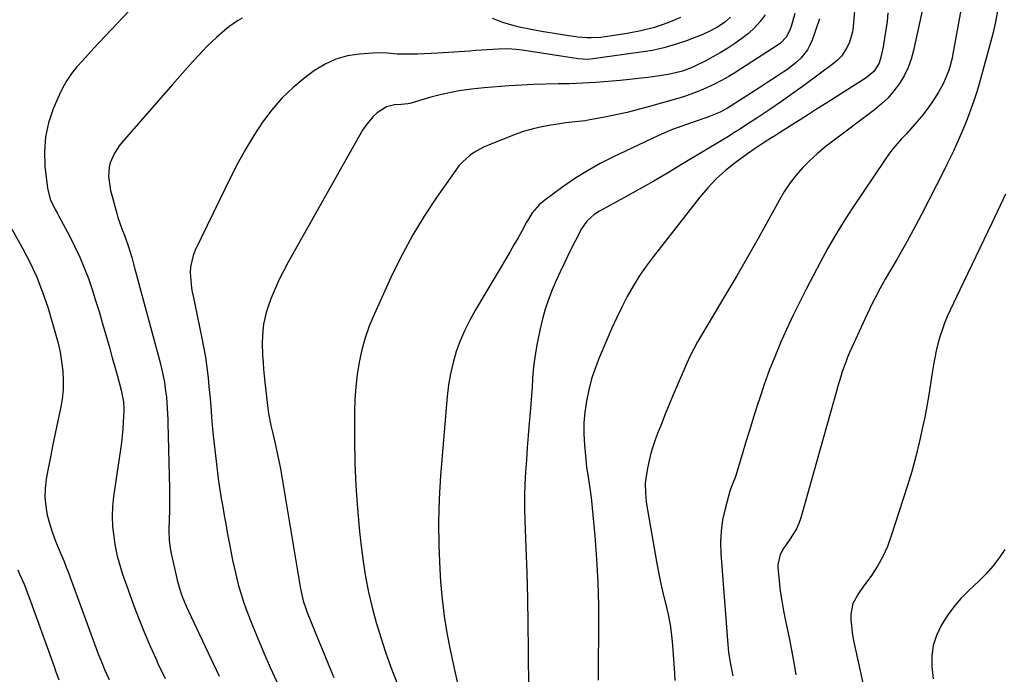
# Model space of a CAD drawing. Units: inches. Extents: x 1875104 to 1880498, y 464475 to 469793.
# Drawn here: x 1876323 to 1876709, y 466863 to 467119 of the extents above; entities that cross this region are included whole.
import ezdxf

# ---------------------------------------------------------------- set-up
doc = ezdxf.new("R2010")
doc.units = ezdxf.units.IN
doc.header["$MEASUREMENT"] = 0
doc.layers.add('7', color=7, linetype='Continuous')
doc.layers.add('8', color=7, linetype='Continuous')

msp = doc.modelspace()

# ---------------------------------------------------------------- linework, layer by layer
at = {"layer": '7', "color": 18}
for points in [[(1876650.73, 467133.93, 1854), (1876649.32, 467116.72, 1854), (1876649.03, 467114.61, 1854), (1876647.87, 467110.55, 1854), (1876647.02, 467108.6, 1854), (1876644.69, 467105.08, 1854), (1876643.23, 467103.58, 1854), (1876641.62, 467102.19, 1854), (1876630.39, 467093.84, 1854), (1876625.87, 467090.55, 1854), (1876621.31, 467087.31, 1854), (1876616.69, 467084.17, 1854), (1876612.03, 467081.09, 1854), (1876606.93, 467077.79, 1854), (1876604.78, 467076.41, 1854), (1876602.61, 467075.05, 1854), (1876600.44, 467073.7, 1854), (1876598.26, 467072.37, 1854), (1876582.74, 467063, 1854), (1876576.98, 467059.57, 1854), (1876571.2, 467056.19, 1854), (1876565.37, 467052.88, 1854), (1876559.52, 467049.62, 1854), (1876549.99, 467044.39, 1854), (1876547.86, 467043.04, 1854), (1876545.05, 467040.52, 1854), (1876542.92, 467037.43, 1854), (1876538.13, 467028.06, 1854), (1876536.36, 467024.49, 1854), (1876534.64, 467020.88, 1854), (1876533.01, 467017.24, 1854), (1876531.44, 467013.57, 1854), (1876530.02, 467009.84, 1854), (1876528.75, 467006.07, 1854), (1876527.69, 467002.24, 1854), (1876526.77, 466998.36, 1854), (1876525.47, 466992.04, 1854), (1876524.87, 466988.76, 1854), (1876524.37, 466985.47, 1854), (1876524.02, 466982.16, 1854), (1876523.76, 466978.84, 1854), (1876523.56, 466975.51, 1854), (1876523.35, 466972.18, 1854), (1876523.09, 466968.85, 1854), (1876522.82, 466965.52, 1854), (1876522.46, 466961.34, 1854), (1876522.06, 466956.58, 1854), (1876521.68, 466951.83, 1854), (1876521.33, 466947.06, 1854), (1876521.01, 466942.3, 1854), (1876520.77, 466937.54, 1854), (1876520.63, 466932.77, 1854), (1876520.64, 466928.01, 1854), (1876520.75, 466923.24, 1854), (1876521.15, 466912.75, 1854), (1876521.48, 466902.74, 1854), (1876521.76, 466892.73, 1854), (1876521.94, 466882.72, 1854), (1876522.07, 466872.71, 1854), (1876522.21, 466856.35, 1854)], [(1876693.36, 467133.13, 1848), (1876688.38, 467106.05, 1848), (1876688.03, 467104.34, 1848), (1876687.17, 467100.95, 1848), (1876686.66, 467099.28, 1848), (1876685.4, 467096.03, 1848), (1876684.64, 467094.46, 1848), (1876682.69, 467091, 1848), (1876681.19, 467088.56, 1848), (1876679.62, 467086.18, 1848), (1876677.92, 467083.88, 1848), (1876676.15, 467081.64, 1848), (1876673.49, 467078.49, 1848), (1876671.79, 467076.53, 1848), (1876670.06, 467074.6, 1848), (1876668.3, 467072.7, 1848), (1876666.57, 467070.77, 1848), (1876664.91, 467068.79, 1848), (1876663.35, 467066.73, 1848), (1876661.85, 467064.62, 1848), (1876649.21, 467045.9, 1848), (1876645.79, 467040.64, 1848), (1876642.49, 467035.3, 1848), (1876639.37, 467029.85, 1848), (1876636.38, 467024.33, 1848), (1876630.92, 467013.85, 1848), (1876628.28, 467008.64, 1848), (1876625.71, 467003.4, 1848), (1876623.25, 466998.11, 1848), (1876620.86, 466992.79, 1848), (1876618.61, 466987.41, 1848), (1876616.47, 466981.98, 1848), (1876614.5, 466976.49, 1848), (1876612.63, 466970.97, 1848), (1876611.89, 466968.65, 1848), (1876610.34, 466963.78, 1848), (1876608.82, 466958.9, 1848), (1876607.31, 466954.02, 1848), (1876605.83, 466949.14, 1848), (1876603.36, 466940.94, 1848), (1876603.1, 466940.16, 1848), (1876602.16, 466937.86, 1848), (1876601.23, 466935.57, 1848), (1876601, 466934.77, 1848), (1876599.13, 466927.79, 1848), (1876598.2, 466923.48, 1848), (1876597.58, 466919.14, 1848), (1876597.39, 466914.75, 1848), (1876597.5, 466910.34, 1848), (1876600.19, 466874.73, 1848), (1876600.52, 466871.64, 1848), (1876601.34, 466867.06, 1848), (1876602.16, 466862.47, 1848)], [(1876370.26, 467127.63, 1866), (1876354.16, 467110.61, 1866), (1876351.9, 467108.2, 1866), (1876349.67, 467105.78, 1866), (1876347.47, 467103.32, 1866), (1876345.28, 467100.85, 1866), (1876343.24, 467098.29, 1866), (1876341.38, 467095.61, 1866), (1876339.78, 467092.78, 1866), (1876338.35, 467089.83, 1866), (1876336.03, 467084.42, 1866), (1876334.2, 467078.98, 1866), (1876332.95, 467073.46, 1866), (1876332.58, 467067.81, 1866), (1876332.8, 467062.08, 1866), (1876333.81, 467053.46, 1866), (1876334.89, 467049.14, 1866), (1876336.83, 467045.07, 1866), (1876337.52, 467043.74, 1866), (1876338.23, 467042.41, 1866), (1876342.51, 467034.45, 1866), (1876344.56, 467030.44, 1866), (1876346.47, 467026.36, 1866), (1876348.19, 467022.2, 1866), (1876349.79, 467017.98, 1866), (1876351.24, 467013.71, 1866), (1876352.65, 467009.41, 1866), (1876353.97, 467005.1, 1866), (1876355.25, 467000.77, 1866), (1876357.14, 466994.16, 1866), (1876358.16, 466990.58, 1866), (1876359.17, 466987, 1866), (1876360.17, 466983.41, 1866), (1876361.17, 466979.83, 1866), (1876362.7, 466974.3, 1866), (1876363.52, 466969.76, 1866), (1876363.67, 466966.73, 1866), (1876363.66, 466966.22, 1866), (1876363.43, 466961.84, 1866), (1876363.26, 466959.15, 1866), (1876363.03, 466956.46, 1866), (1876362.72, 466953.79, 1866), (1876362.36, 466951.11, 1866), (1876359.62, 466932.65, 1866), (1876359.23, 466928.75, 1866), (1876359.07, 466924.85, 1866), (1876359.27, 466920.95, 1866), (1876359.71, 466917.05, 1866), (1876360.22, 466913.83, 1866), (1876361.12, 466909.3, 1866), (1876361.71, 466907.06, 1866), (1876363.1, 466902.65, 1866), (1876363.83, 466900.45, 1866), (1876365.37, 466896.09, 1866), (1876367.64, 466889.81, 1866), (1876369.64, 466884.52, 1866), (1876371.73, 466879.27, 1866), (1876373.96, 466874.08, 1866), (1876376.29, 466868.93, 1866), (1876377.06, 466867.29, 1866), (1876379.92, 466861.38, 1866)], [(1876626.48, 467121.84, 1858), (1876625.05, 467116.76, 1858), (1876624.7, 467115.68, 1858), (1876623.18, 467112.66, 1858), (1876620.91, 467110.2, 1858), (1876620, 467109.53, 1858), (1876603.37, 467098.87, 1858), (1876600.56, 467097.16, 1858), (1876597.71, 467095.54, 1858), (1876594.78, 467094.05, 1858), (1876590.68, 467092.15, 1858), (1876588.22, 467091.12, 1858), (1876585.73, 467090.16, 1858), (1876583.21, 467089.3, 1858), (1876580.66, 467088.52, 1858), (1876569.52, 467085.35, 1858), (1876565.16, 467084.17, 1858), (1876560.77, 467083.08, 1858), (1876556.36, 467082.11, 1858), (1876551.93, 467081.22, 1858), (1876545.57, 467080.04, 1858), (1876544.3, 467079.83, 1858), (1876540.47, 467079.36, 1858), (1876536.64, 467078.94, 1858), (1876535.37, 467078.76, 1858), (1876530.89, 467078.11, 1858), (1876527.41, 467077.47, 1858), (1876523.97, 467076.69, 1858), (1876520.59, 467075.67, 1858), (1876517.25, 467074.5, 1858), (1876506.44, 467070.28, 1858), (1876504.57, 467069.46, 1858), (1876501.01, 467067.48, 1858), (1876499.33, 467066.32, 1858), (1876496.28, 467063.62, 1858), (1876494.94, 467062.1, 1858), (1876493.69, 467060.49, 1858), (1876486.1, 467049.69, 1858), (1876481.33, 467042.49, 1858), (1876476.84, 467035.14, 1858), (1876472.76, 467027.55, 1858), (1876468.95, 467019.8, 1858), (1876461.68, 467003.94, 1858), (1876459.81, 466999.41, 1858), (1876458.17, 466994.81, 1858), (1876456.89, 466990.1, 1858), (1876455.84, 466985.32, 1858), (1876455.1, 466980.47, 1858), (1876454.53, 466975.6, 1858), (1876454.22, 466970.71, 1858), (1876454.09, 466965.81, 1858), (1876454.08, 466954.83, 1858), (1876454.21, 466945.85, 1858), (1876454.54, 466936.88, 1858), (1876455.16, 466927.92, 1858), (1876455.98, 466918.97, 1858), (1876456.59, 466913.27, 1858), (1876457.37, 466907.2, 1858), (1876458.33, 466901.17, 1858), (1876459.54, 466895.18, 1858), (1876460.93, 466889.23, 1858), (1876462.55, 466883.33, 1858), (1876464.29, 466877.47, 1858), (1876466.23, 466871.67, 1858), (1876468.3, 466865.91, 1858), (1876473.03, 466853.41, 1858)], [(1876662.94, 467122.07, 1852), (1876662.57, 467118.73, 1852), (1876662.14, 467115.4, 1852), (1876661.61, 467112.08, 1852), (1876661.01, 467108.78, 1852), (1876660.21, 467104.73, 1852), (1876659.45, 467102.29, 1852), (1876657.37, 467099.08, 1852), (1876654.47, 467096.58, 1852), (1876638.56, 467086.53, 1852), (1876635.01, 467084.29, 1852), (1876631.46, 467082.05, 1852), (1876627.91, 467079.8, 1852), (1876624.36, 467077.56, 1852), (1876620.44, 467075.08, 1852), (1876618.85, 467074.08, 1852), (1876617.27, 467073.07, 1852), (1876614.1, 467071.04, 1852), (1876610.98, 467068.96, 1852), (1876607.91, 467066.79, 1852), (1876603.1, 467063.27, 1852), (1876599.31, 467060.26, 1852), (1876595.71, 467057.05, 1852), (1876592.39, 467053.56, 1852), (1876589.25, 467049.88, 1852), (1876571, 467026.58, 1852), (1876568.21, 467022.82, 1852), (1876565.56, 467018.98, 1852), (1876563.12, 467015, 1852), (1876560.81, 467010.93, 1852), (1876558.66, 467006.76, 1852), (1876556.6, 467002.56, 1852), (1876554.65, 466998.3, 1852), (1876552.79, 466994, 1852), (1876549.84, 466986.95, 1852), (1876548.28, 466982.85, 1852), (1876546.9, 466978.69, 1852), (1876545.8, 466974.45, 1852), (1876544.86, 466970.03, 1852), (1876544.26, 466965.75, 1852), (1876543.89, 466961.46, 1852), (1876543.86, 466957.15, 1852), (1876544.06, 466952.83, 1852), (1876544.43, 466948.63, 1852), (1876544.91, 466944.19, 1852), (1876545.23, 466941.99, 1852), (1876545.95, 466937.58, 1852), (1876546.55, 466933.16, 1852), (1876546.79, 466930.94, 1852), (1876548.09, 466917.24, 1852), (1876548.81, 466908.16, 1852), (1876549.34, 466899.07, 1852), (1876549.59, 466889.97, 1852), (1876549.64, 466880.87, 1852), (1876549.5, 466865.93, 1852), (1876549.43, 466860.73, 1852)], [(1876705.87, 467122.65, 1846), (1876704.87, 467117.84, 1846), (1876704.09, 467114.4, 1846), (1876703.22, 467110.97, 1846), (1876702.31, 467107.55, 1846), (1876698.22, 467092.87, 1846), (1876697.37, 467090, 1846), (1876696.46, 467087.15, 1846), (1876695.46, 467084.32, 1846), (1876694.4, 467081.52, 1846), (1876694.36, 467081.41, 1846), (1876693.26, 467078.68, 1846), (1876692.14, 467075.97, 1846), (1876690.98, 467073.27, 1846), (1876689.79, 467070.59, 1846), (1876688.57, 467067.92, 1846), (1876687.33, 467065.26, 1846), (1876686.04, 467062.62, 1846), (1876684.73, 467059.99, 1846), (1876678.98, 467048.71, 1846), (1876675.93, 467042.84, 1846), (1876672.83, 467037, 1846), (1876669.63, 467031.2, 1846), (1876666.37, 467025.44, 1846), (1876661.91, 467017.71, 1846), (1876659.8, 467013.96, 1846), (1876657.76, 467010.16, 1846), (1876656.78, 467008.24, 1846), (1876654.89, 467004.37, 1846), (1876653.99, 467002.42, 1846), (1876647.93, 466989.01, 1846), (1876647.14, 466987.17, 1846), (1876646.39, 466985.33, 1846), (1876645.05, 466981.57, 1846), (1876644.44, 466979.66, 1846), (1876643.29, 466975.84, 1846), (1876642.73, 466973.92, 1846), (1876628.8, 466924.32, 1846), (1876628.05, 466922.13, 1846), (1876627.14, 466920.02, 1846), (1876624.7, 466916.11, 1846), (1876622, 466912.31, 1846), (1876620.75, 466909.92, 1846), (1876619.86, 466906.09, 1846), (1876619.87, 466904.75, 1846), (1876620.35, 466899.59, 1846), (1876620.78, 466895.66, 1846), (1876621.32, 466891.76, 1846), (1876622, 466887.87, 1846), (1876622.78, 466884.01, 1846), (1876623.19, 466882.12, 1846), (1876624.21, 466877.32, 1846), (1876625.18, 466872.5, 1846), (1876626.07, 466867.67, 1846), (1876626.9, 466862.82, 1846)], [(1876410.08, 467120, 1864), (1876408.26, 467118.97, 1864), (1876404.82, 467116.56, 1864), (1876403.19, 467115.22, 1864), (1876400.02, 467112.45, 1864), (1876398.47, 467111.01, 1864), (1876396.24, 467108.83, 1864), (1876394.52, 467107.09, 1864), (1876391.17, 467103.52, 1864), (1876390.52, 467102.81, 1864), (1876388.56, 467100.63, 1864), (1876386.6, 467098.44, 1864), (1876384.66, 467096.25, 1864), (1876382.73, 467094.04, 1864), (1876363.04, 467071.41, 1864), (1876361.87, 467069.94, 1864), (1876359.86, 467066.79, 1864), (1876358.38, 467063.31, 1864), (1876357.94, 467061.57, 1864), (1876357.73, 467057.96, 1864), (1876357.9, 467056.12, 1864), (1876358.51, 467052.5, 1864), (1876358.94, 467050.71, 1864), (1876360.91, 467043.45, 1864), (1876361.35, 467041.94, 1864), (1876362.9, 467037.49, 1864), (1876364.04, 467034.56, 1864), (1876365.5, 467030.42, 1864), (1876366.78, 467026.22, 1864), (1876368.04, 467021.65, 1864), (1876368.55, 467019.8, 1864), (1876369.05, 467017.95, 1864), (1876378.02, 466984.61, 1864), (1876378.6, 466982.23, 1864), (1876379.56, 466977.42, 1864), (1876379.92, 466975, 1864), (1876380.35, 466971.57, 1864), (1876380.72, 466967.23, 1864), (1876380.92, 466962.87, 1864), (1876380.96, 466961.41, 1864), (1876381.59, 466935.84, 1864), (1876381.63, 466932.87, 1864), (1876381.63, 466929.91, 1864), (1876381.58, 466926.94, 1864), (1876381.48, 466923.97, 1864), (1876381.3, 466919.34, 1864), (1876381.47, 466915.45, 1864), (1876382.03, 466911.6, 1864), (1876382.29, 466910.32, 1864), (1876384.21, 466901.73, 1864), (1876384.64, 466899.93, 1864), (1876385.11, 466898.13, 1864), (1876386.2, 466894.59, 1864), (1876386.82, 466892.84, 1864), (1876388.21, 466889.41, 1864), (1876388.97, 466887.72, 1864), (1876401.04, 466862.37, 1864)], [(1876601.25, 467120.37, 1862), (1876598.95, 467118.33, 1862), (1876595.91, 467116.28, 1862), (1876592.67, 467114.56, 1862), (1876591.55, 467114.07, 1862), (1876590.42, 467113.6, 1862), (1876584.02, 467111.16, 1862), (1876579.64, 467109.66, 1862), (1876575.2, 467108.36, 1862), (1876570.69, 467107.37, 1862), (1876566.12, 467106.6, 1862), (1876546.51, 467103.96, 1862), (1876545.3, 467103.85, 1862), (1876541.67, 467104.1, 1862), (1876519.66, 467107.45, 1862), (1876517.37, 467107.74, 1862), (1876513.91, 467107.97, 1862), (1876510.45, 467107.89, 1862), (1876508.23, 467107.73, 1862), (1876503.7, 467107.41, 1862), (1876501.44, 467107.26, 1862), (1876499.17, 467107.1, 1862), (1876486.65, 467106.24, 1862), (1876483.99, 467106.08, 1862), (1876481.34, 467105.96, 1862), (1876478.68, 467105.88, 1862), (1876476.02, 467105.84, 1862), (1876473.2, 467105.82, 1862), (1876470.7, 467105.89, 1862), (1876466.96, 467106.29, 1862), (1876463.22, 467106.34, 1862), (1876455.99, 467105.9, 1862), (1876451.27, 467105.2, 1862), (1876446.74, 467103.97, 1862), (1876442.49, 467101.99, 1862), (1876438.42, 467099.48, 1862), (1876434.7, 467096.71, 1862), (1876430.01, 467092.83, 1862), (1876425.61, 467088.67, 1862), (1876421.65, 467084.09, 1862), (1876417.99, 467079.23, 1862), (1876414.66, 467074.09, 1862), (1876411.48, 467068.86, 1862), (1876408.53, 467063.5, 1862), (1876405.73, 467058.05, 1862), (1876391.66, 467029.19, 1862), (1876390.8, 467027.06, 1862), (1876389.83, 467022.63, 1862), (1876389.71, 467020.33, 1862), (1876390.03, 467015.69, 1862), (1876390.36, 467013.39, 1862), (1876390.78, 467011.1, 1862), (1876394.15, 466995.27, 1862), (1876394.94, 466991.26, 1862), (1876395.64, 466987.24, 1862), (1876396.2, 466983.2, 1862), (1876396.69, 466979.14, 1862), (1876397.03, 466975.8, 1862), (1876397.26, 466973.4, 1862), (1876397.48, 466971, 1862), (1876397.84, 466966.2, 1862), (1876398.02, 466963.8, 1862), (1876398.45, 466959, 1862), (1876398.7, 466956.61, 1862), (1876399.96, 466945.35, 1862), (1876400.37, 466941.99, 1862), (1876400.82, 466938.63, 1862), (1876401.32, 466935.28, 1862), (1876401.86, 466931.94, 1862), (1876402.43, 466928.6, 1862), (1876403.01, 466925.26, 1862), (1876403.6, 466921.92, 1862), (1876404.2, 466918.59, 1862), (1876404.92, 466914.62, 1862), (1876405.57, 466911.21, 1862), (1876406.26, 466907.81, 1862), (1876407, 466904.43, 1862), (1876407.77, 466901.05, 1862), (1876408.64, 466897.7, 1862), (1876409.61, 466894.38, 1862), (1876410.7, 466891.1, 1862), (1876411.89, 466887.84, 1862), (1876413.85, 466882.82, 1862), (1876416.14, 466877.1, 1862), (1876418.51, 466871.41, 1862), (1876421, 466865.77, 1862), (1876423.56, 466860.17, 1862)], [(1876636.16, 467119.65, 1856), (1876633.2, 467111.33, 1856), (1876632.36, 467109.41, 1856), (1876631.37, 467107.59, 1856), (1876628.76, 467104.35, 1856), (1876627.07, 467102.78, 1856), (1876623.7, 467100.05, 1856), (1876621.92, 467098.8, 1856), (1876619.16, 467096.99, 1856), (1876615.95, 467094.89, 1856), (1876612.74, 467092.8, 1856), (1876609.51, 467090.74, 1856), (1876606.28, 467088.68, 1856), (1876600.08, 467084.77, 1856), (1876597.29, 467083.22, 1856), (1876593.35, 467081.57, 1856), (1876592.35, 467081.21, 1856), (1876586.25, 467079.16, 1856), (1876582.22, 467077.73, 1856), (1876578.23, 467076.2, 1856), (1876574.29, 467074.52, 1856), (1876570.4, 467072.76, 1856), (1876555.42, 467065.65, 1856), (1876550.28, 467063.03, 1856), (1876545.24, 467060.22, 1856), (1876540.36, 467057.14, 1856), (1876535.59, 467053.88, 1856), (1876528.51, 467048.73, 1856), (1876526.36, 467046.92, 1856), (1876523.66, 467043.69, 1856), (1876522.13, 467041.32, 1856), (1876521.42, 467040.1, 1856), (1876519.65, 467036.85, 1856), (1876518.07, 467034, 1856), (1876516.47, 467031.16, 1856), (1876514.84, 467028.33, 1856), (1876513.18, 467025.52, 1856), (1876501.35, 467005.71, 1856), (1876499.18, 467001.78, 1856), (1876497.18, 466997.77, 1856), (1876495.44, 466993.63, 1856), (1876493.89, 466989.42, 1856), (1876492.63, 466985.11, 1856), (1876491.57, 466980.75, 1856), (1876490.84, 466976.34, 1856), (1876490.31, 466971.88, 1856), (1876487.76, 466940.93, 1856), (1876487.21, 466931.75, 1856), (1876486.93, 466922.57, 1856), (1876487.04, 466913.38, 1856), (1876487.42, 466904.19, 1856), (1876487.74, 466899.23, 1856), (1876488.31, 466892.54, 1856), (1876489.08, 466885.87, 1856), (1876490.16, 466879.25, 1856), (1876491.43, 466872.66, 1856), (1876493.26, 466864.17, 1856), (1876494.41, 466859.55, 1856)], [(1876581.75, 467120.23, 1864), (1876576.68, 467118.14, 1864), (1876571.51, 467116.36, 1864), (1876566.22, 467115.01, 1864), (1876560.83, 467113.97, 1864), (1876552.23, 467112.68, 1864), (1876550.46, 467112.46, 1864), (1876546.89, 467112.28, 1864), (1876545.1, 467112.32, 1864), (1876541.52, 467112.59, 1864), (1876539.74, 467112.81, 1864), (1876537.96, 467113.06, 1864), (1876527.25, 467114.76, 1864), (1876524.56, 467115.23, 1864), (1876521.88, 467115.76, 1864), (1876519.22, 467116.37, 1864), (1876516.56, 467117.03, 1864), (1876512.13, 467118.23, 1864), (1876508.06, 467119.85, 1864)], [(1876709, 467051.04, 1844), (1876703.62, 467039.68, 1844), (1876700.51, 467033.15, 1844), (1876697.4, 467026.63, 1844), (1876694.28, 467020.11, 1844), (1876691.15, 467013.6, 1844), (1876687.33, 467005.67, 1844), (1876686.17, 467003.1, 1844), (1876685.08, 467000.5, 1844), (1876684.12, 466997.85, 1844), (1876683.23, 466995.17, 1844), (1876682.47, 466992.45, 1844), (1876681.8, 466989.71, 1844), (1876681.24, 466986.95, 1844), (1876680.77, 466984.17, 1844), (1876680.32, 466981.08, 1844), (1876679.65, 466976.75, 1844), (1876678.93, 466972.42, 1844), (1876678.15, 466968.11, 1844), (1876677.32, 466963.8, 1844), (1876676.63, 466960.35, 1844), (1876675.33, 466954.34, 1844), (1876673.88, 466948.38, 1844), (1876672.24, 466942.46, 1844), (1876670.46, 466936.58, 1844), (1876664.24, 466917.22, 1844), (1876662.72, 466913.15, 1844), (1876660.96, 466909.2, 1844), (1876658.83, 466905.43, 1844), (1876656.47, 466901.78, 1844), (1876653.14, 466897.11, 1844), (1876651.43, 466894.64, 1844), (1876649.14, 466890.8, 1844), (1876648.36, 466886.55, 1844), (1876648.46, 466884.5, 1844), (1876648.65, 466881.97, 1844), (1876648.93, 466879.46, 1844), (1876649.33, 466876.97, 1844), (1876649.81, 466874.49, 1844), (1876654.91, 466851.37, 1844)], [(1876319.12, 467038.57, 1868), (1876324.12, 467029.71, 1868), (1876327.01, 467024.16, 1868), (1876329.63, 467018.51, 1868), (1876331.88, 467012.7, 1868), (1876333.87, 467006.77, 1868), (1876336.98, 466996.35, 1868), (1876337.93, 466992.77, 1868), (1876338.74, 466989.15, 1868), (1876339.33, 466985.5, 1868), (1876339.77, 466981.81, 1868), (1876339.94, 466978.11, 1868), (1876339.88, 466974.43, 1868), (1876339.49, 466970.77, 1868), (1876338.88, 466967.12, 1868), (1876337.86, 466962.36, 1868), (1876336.81, 466957.37, 1868), (1876335.79, 466952.37, 1868), (1876334.8, 466947.36, 1868), (1876333.84, 466942.35, 1868), (1876333.29, 466939.41, 1868), (1876332.86, 466935.87, 1868), (1876332.74, 466932.35, 1868), (1876333.08, 466928.83, 1868), (1876333.72, 466925.33, 1868), (1876333.81, 466924.98, 1868), (1876334.72, 466921.69, 1868), (1876335.74, 466918.43, 1868), (1876336.92, 466915.23, 1868), (1876338.19, 466912.06, 1868), (1876340.29, 466907.21, 1868), (1876341.17, 466905.04, 1868), (1876341.99, 466902.84, 1868), (1876342.27, 466902.1, 1868), (1876342.54, 466901.37, 1868), (1876353.68, 466871.13, 1868), (1876355.29, 466867.02, 1868), (1876356.16, 466864.99, 1868), (1876358.01, 466860.99, 1868)], [(1876708.73, 466911.91, 1842), (1876706.48, 466908.6, 1842), (1876704.07, 466905.42, 1842), (1876701.42, 466902.44, 1842), (1876698.6, 466899.59, 1842), (1876694.59, 466895.85, 1842), (1876691.54, 466892.72, 1842), (1876688.69, 466889.44, 1842), (1876686.14, 466885.91, 1842), (1876683.8, 466882.23, 1842), (1876681.94, 466878.23, 1842), (1876680.69, 466874.33, 1842), (1876680.17, 466870.26, 1842), (1876680.13, 466866.09, 1842), (1876680.23, 466864.92, 1842), (1876680.66, 466861.27, 1842)]]:
    msp.add_polyline3d(points, dxfattribs=at)
at = {"layer": '8', "color": 18}
for points in [[(1876677.9, 467130.11, 1850), (1876672.98, 467107.36, 1850), (1876672.03, 467103.93, 1850), (1876670.83, 467100.61, 1850), (1876669.26, 467097.44, 1850), (1876667.44, 467094.38, 1850), (1876665.29, 467091.53, 1850), (1876662.98, 467088.84, 1850), (1876660.4, 467086.39, 1850), (1876657.66, 467084.11, 1850), (1876641.29, 467071.85, 1850), (1876638.21, 467069.42, 1850), (1876635.23, 467066.9, 1850), (1876632.37, 467064.22, 1850), (1876629.6, 467061.45, 1850), (1876627.03, 467058.52, 1850), (1876624.61, 467055.46, 1850), (1876622.44, 467052.23, 1850), (1876620.44, 467048.88, 1850), (1876616.15, 467041.04, 1850), (1876612.08, 467033.7, 1850), (1876607.96, 467026.39, 1850), (1876603.76, 467019.12, 1850), (1876599.5, 467011.89, 1850), (1876589.97, 466995.9, 1850), (1876588.41, 466993.21, 1850), (1876586.9, 466990.49, 1850), (1876585.49, 466987.71, 1850), (1876584.83, 466986.3, 1850), (1876584.2, 466984.88, 1850), (1876578.88, 466972.46, 1850), (1876577.29, 466968.7, 1850), (1876575.73, 466964.93, 1850), (1876574.22, 466961.13, 1850), (1876572.74, 466957.33, 1850), (1876571.97, 466955.3, 1850), (1876570.98, 466952.48, 1850), (1876570.1, 466949.63, 1850), (1876569.37, 466946.73, 1850), (1876568.75, 466943.81, 1850), (1876568.09, 466939.76, 1850), (1876567.91, 466937.9, 1850), (1876567.94, 466934.16, 1850), (1876568.3, 466930.41, 1850), (1876568.86, 466926.69, 1850), (1876572.4, 466906.47, 1850), (1876573.16, 466902.44, 1850), (1876573.99, 466898.42, 1850), (1876574.92, 466894.43, 1850), (1876575.92, 466890.45, 1850), (1876576.86, 466886.46, 1850), (1876577.64, 466882.45, 1850), (1876578.2, 466878.4, 1850), (1876578.61, 466874.33, 1850), (1876579.39, 466863.46, 1850), (1876579.48, 466860.57, 1850)], [(1876614.8, 467121.27, 1860), (1876612.86, 467118.62, 1860), (1876610.74, 467116.16, 1860), (1876608.33, 467113.97, 1860), (1876605.74, 467111.97, 1860), (1876603.03, 467110.11, 1860), (1876600.18, 467108.25, 1860), (1876597.29, 467106.46, 1860), (1876594.34, 467104.78, 1860), (1876591.33, 467103.19, 1860), (1876587.85, 467101.42, 1860), (1876586.54, 467100.8, 1860), (1876582.48, 467099.26, 1860), (1876579.68, 467098.52, 1860), (1876576.83, 467097.97, 1860), (1876572.51, 467097.3, 1860), (1876568.92, 467096.78, 1860), (1876565.31, 467096.31, 1860), (1876561.7, 467095.92, 1860), (1876558.08, 467095.58, 1860), (1876548.56, 467094.8, 1860), (1876545.99, 467094.61, 1860), (1876543.43, 467094.46, 1860), (1876540.86, 467094.37, 1860), (1876538.29, 467094.32, 1860), (1876533.8, 467094.27, 1860), (1876528.99, 467094.17, 1860), (1876524.18, 467094.01, 1860), (1876519.37, 467093.76, 1860), (1876514.57, 467093.44, 1860), (1876504.76, 467092.68, 1860), (1876499.86, 467092.18, 1860), (1876494.99, 467091.46, 1860), (1876491.76, 467090.87, 1860), (1876489.43, 467090.38, 1860), (1876487.59, 467089.96, 1860), (1876483.95, 467088.98, 1860), (1876475.67, 467086.57, 1860), (1876474.86, 467086.38, 1860), (1876472.34, 467086.19, 1860), (1876469.75, 467086.03, 1860), (1876466.52, 467085.31, 1860), (1876462.87, 467082.92, 1860), (1876461.24, 467081.4, 1860), (1876458.41, 467077.99, 1860), (1876457.21, 467076.11, 1860), (1876428.08, 467024.48, 1860), (1876426.2, 467020.95, 1860), (1876424.42, 467017.38, 1860), (1876422.81, 467013.72, 1860), (1876421.31, 467010.02, 1860), (1876420.19, 467007.06, 1860), (1876419.43, 467004.77, 1860), (1876418.4, 467000.1, 1860), (1876418.11, 466997.72, 1860), (1876417.91, 466992.9, 1860), (1876418.03, 466988.07, 1860), (1876418.22, 466985.13, 1860), (1876418.41, 466982.55, 1860), (1876418.65, 466979.97, 1860), (1876418.91, 466977.39, 1860), (1876419.91, 466968.25, 1860), (1876420.34, 466965.11, 1860), (1876421.3, 466960.44, 1860), (1876422, 466957.34, 1860), (1876423.06, 466952.74, 1860), (1876423.74, 466949.66, 1860), (1876424.39, 466946.58, 1860), (1876424.98, 466943.48, 1860), (1876425.53, 466940.37, 1860), (1876432.93, 466896.55, 1860), (1876433.15, 466895.36, 1860), (1876433.96, 466891.85, 1860), (1876435.06, 466888.41, 1860), (1876435.49, 466887.29, 1860), (1876440.02, 466876.08, 1860), (1876441.97, 466871.3, 1860), (1876443.93, 466866.52, 1860), (1876445.92, 466861.75, 1860)], [(1876322.18, 466903.9, 1870), (1876323.02, 466902.05, 1870), (1876324.63, 466898.31, 1870), (1876326.09, 466894.51, 1870), (1876336.38, 466866.12, 1870), (1876336.99, 466864.39, 1870), (1876338.19, 466860.9, 1870)]]:
    msp.add_polyline3d(points, dxfattribs=at)

doc.saveas('drawing.dxf')
